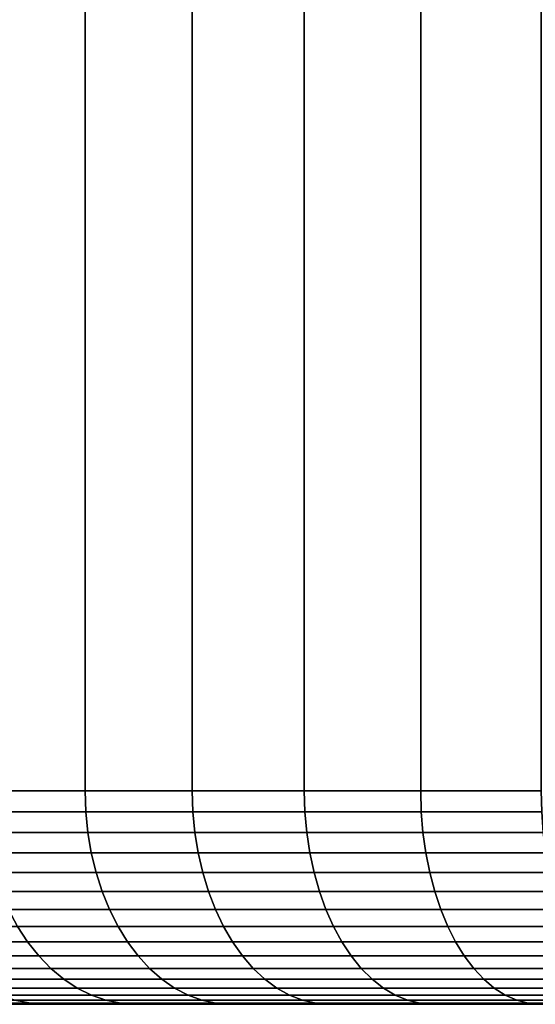
# Model space of a CAD drawing. Units: metres. Extents: x -109 to 109, y -464 to 83.
# Drawn here: x 67 to 70, y 51 to 55 of the extents above; entities that cross this region are included whole.
import ezdxf

# ---------------------------------------------------------------- set-up
doc = ezdxf.new("R2010")
doc.units = ezdxf.units.M
doc.layers.add('solid_24_502_196_XXX', color=7, linetype='CONTINUOUS')

msp = doc.modelspace()

# ---------------------------------------------------------------- linework, layer by layer
at = {"layer": 'solid_24_502_196_XXX'}
for points in [[(67.669342, 71.900002, 61.540405), (67.190086, 71.900002, 61.073318), (67.190033, 51.599998, 61.073284), (67.669456, 51.599998, 61.54052)], [(67.190086, 71.900002, 42.926682), (67.669342, 71.900002, 42.459595), (67.669456, 51.599998, 42.45948), (67.190033, 51.599998, 42.926716)], [(68.172409, 71.900002, 61.982533), (67.669342, 71.900002, 61.540405), (67.669456, 51.599998, 61.54052), (68.172295, 51.599998, 61.982452)], [(67.669342, 71.900002, 42.459595), (68.172409, 71.900002, 42.017467), (68.172295, 51.599998, 42.017548), (67.669456, 51.599998, 42.45948)], [(68.697128, 71.900002, 62.397827), (68.172409, 71.900002, 61.982533), (68.172295, 51.599998, 61.982452), (68.69722, 51.599998, 62.397915)], [(68.172409, 71.900002, 42.017467), (68.697128, 71.900002, 41.602173), (68.69722, 51.599998, 41.602085), (68.172295, 51.599998, 42.017548)], [(69.242928, 71.900002, 62.785862), (68.697128, 71.900002, 62.397827), (68.69722, 51.599998, 62.397915), (69.242844, 51.599998, 62.785809)], [(68.697128, 71.900002, 41.602173), (69.242928, 71.900002, 41.214138), (69.242844, 51.599998, 41.214191), (68.69722, 51.599998, 41.602085)], [(69.807686, 71.900002, 63.145065), (69.242928, 71.900002, 62.785862), (69.242844, 51.599998, 62.785809), (69.807701, 51.599998, 63.145096)], [(69.242928, 71.900002, 41.214138), (69.807686, 71.900002, 40.854935), (69.807701, 51.599998, 40.854904), (69.242844, 51.599998, 41.214191)], [(67.193474, 51.501984, 61.069912), (67.672714, 51.501984, 61.536976), (67.669456, 51.599998, 61.54052), (67.190033, 51.599998, 61.073284)], [(67.672714, 51.501984, 42.463024), (67.193474, 51.501984, 42.930088), (67.190033, 51.599998, 42.926716), (67.669456, 51.599998, 42.45948)], [(67.672714, 51.501984, 61.536976), (68.175377, 51.501984, 61.978748), (68.172295, 51.599998, 61.982452), (67.669456, 51.599998, 61.54052)], [(68.175377, 51.501984, 42.021252), (67.672714, 51.501984, 42.463024), (67.669456, 51.599998, 42.45948), (68.172295, 51.599998, 42.017548)], [(68.175377, 51.501984, 61.978748), (68.700104, 51.501984, 62.394058), (68.69722, 51.599998, 62.397915), (68.172295, 51.599998, 61.982452)], [(68.700104, 51.501984, 41.605942), (68.175377, 51.501984, 42.021252), (68.172295, 51.599998, 42.017548), (68.69722, 51.599998, 41.602085)], [(68.700104, 51.501984, 62.394058), (69.245522, 51.501984, 62.781807), (69.242844, 51.599998, 62.785809), (68.69722, 51.599998, 62.397915)], [(69.245522, 51.501984, 41.218193), (68.700104, 51.501984, 41.605942), (68.69722, 51.599998, 41.602085), (69.242844, 51.599998, 41.214191)], [(69.245522, 51.501984, 62.781807), (69.810173, 51.501984, 63.140961), (69.807701, 51.599998, 63.145096), (69.242844, 51.599998, 62.785809)], [(69.810173, 51.501984, 40.859039), (69.245522, 51.501984, 41.218193), (69.242844, 51.599998, 41.214191), (69.807701, 51.599998, 40.854904)], [(67.203796, 51.404812, 61.059849), (67.68251, 51.404812, 61.526394), (67.672714, 51.501984, 61.536976), (67.193474, 51.501984, 61.069912)], [(67.68251, 51.404812, 42.473606), (67.203796, 51.404812, 42.940151), (67.193474, 51.501984, 42.930088), (67.672714, 51.501984, 42.463024)], [(67.68251, 51.404812, 61.526394), (68.184608, 51.404812, 61.967678), (68.175377, 51.501984, 61.978748), (67.672714, 51.501984, 61.536976)], [(68.184608, 51.404812, 42.032322), (67.68251, 51.404812, 42.473606), (67.672714, 51.501984, 42.463024), (68.175377, 51.501984, 42.021252)], [(68.184608, 51.404812, 61.967678), (68.708755, 51.404812, 62.382526), (68.700104, 51.501984, 62.394058), (68.175377, 51.501984, 61.978748)], [(68.708755, 51.404812, 41.617474), (68.184608, 51.404812, 42.032322), (68.175377, 51.501984, 42.021252), (68.700104, 51.501984, 41.605942)], [(68.708755, 51.404812, 62.382526), (69.253571, 51.404812, 62.769844), (69.245522, 51.501984, 62.781807), (68.700104, 51.501984, 62.394058)], [(69.253571, 51.404812, 41.230156), (68.708755, 51.404812, 41.617474), (68.700104, 51.501984, 41.605942), (69.245522, 51.501984, 41.218193)], [(69.253571, 51.404812, 62.769844), (69.817596, 51.404812, 63.128601), (69.810173, 51.501984, 63.140961), (69.245522, 51.501984, 62.781807)], [(69.817596, 51.404812, 40.871399), (69.253571, 51.404812, 41.230156), (69.245522, 51.501984, 41.218193), (69.810173, 51.501984, 40.859039)], [(67.220901, 51.309528, 61.043182), (67.698738, 51.309528, 61.508865), (67.68251, 51.404812, 61.526394), (67.203796, 51.404812, 61.059849)], [(67.698738, 51.309528, 42.491135), (67.220901, 51.309528, 42.956818), (67.203796, 51.404812, 42.940151), (67.68251, 51.404812, 42.473606)], [(67.698738, 51.309528, 61.508865), (68.199905, 51.309528, 61.949337), (68.184608, 51.404812, 61.967678), (67.68251, 51.404812, 61.526394)], [(68.199905, 51.309528, 42.050663), (67.698738, 51.309528, 42.491135), (67.68251, 51.404812, 42.473606), (68.184608, 51.404812, 42.032322)], [(68.199905, 51.309528, 61.949337), (68.723091, 51.309528, 62.363422), (68.708755, 51.404812, 62.382526), (68.184608, 51.404812, 61.967678)], [(68.723091, 51.309528, 41.636578), (68.199905, 51.309528, 42.050663), (68.184608, 51.404812, 42.032322), (68.708755, 51.404812, 41.617474)], [(68.723091, 51.309528, 62.363422), (69.266899, 51.309528, 62.750027), (69.253571, 51.404812, 62.769844), (68.708755, 51.404812, 62.382526)], [(69.266899, 51.309528, 41.249973), (68.723091, 51.309528, 41.636578), (68.708755, 51.404812, 41.617474), (69.253571, 51.404812, 41.230156)], [(69.266899, 51.309528, 62.750027), (69.829887, 51.309528, 63.108124), (69.817596, 51.404812, 63.128601), (69.253571, 51.404812, 62.769844)], [(69.829887, 51.309528, 40.891876), (69.266899, 51.309528, 41.249973), (69.253571, 51.404812, 41.230156), (69.817596, 51.404812, 40.871399)], [(67.244614, 51.217045, 61.020069), (67.72123, 51.217045, 61.484562), (67.698738, 51.309528, 61.508865), (67.220901, 51.309528, 61.043182)], [(67.72123, 51.217045, 42.515438), (67.244614, 51.217045, 42.979931), (67.220901, 51.309528, 42.956818), (67.698738, 51.309528, 42.491135)], [(67.72123, 51.217045, 61.484562), (68.221123, 51.217045, 61.923908), (68.199905, 51.309528, 61.949337), (67.698738, 51.309528, 61.508865)], [(68.221123, 51.217045, 42.076092), (67.72123, 51.217045, 42.515438), (67.698738, 51.309528, 42.491135), (68.199905, 51.309528, 42.050663)], [(68.221123, 51.217045, 61.923908), (68.742973, 51.217045, 62.336937), (68.723091, 51.309528, 62.363422), (68.199905, 51.309528, 61.949337)], [(68.742973, 51.217045, 41.663063), (68.221123, 51.217045, 42.076092), (68.199905, 51.309528, 42.050663), (68.723091, 51.309528, 41.636578)], [(68.742973, 51.217045, 62.336937), (69.285385, 51.217045, 62.722553), (69.266899, 51.309528, 62.750027), (68.723091, 51.309528, 62.363422)], [(69.285385, 51.217045, 41.277447), (68.742973, 51.217045, 41.663063), (68.723091, 51.309528, 41.636578), (69.266899, 51.309528, 41.249973)], [(69.285385, 51.217045, 62.722553), (69.846939, 51.217045, 63.079735), (69.829887, 51.309528, 63.108124), (69.266899, 51.309528, 62.750027)], [(69.846939, 51.217045, 40.920265), (69.285385, 51.217045, 41.277447), (69.266899, 51.309528, 41.249973), (69.829887, 51.309528, 40.891876)], [(67.274719, 51.128258, 60.990734), (67.749779, 51.128258, 61.453716), (67.72123, 51.217045, 61.484562), (67.244614, 51.217045, 61.020069)], [(67.749779, 51.128258, 42.546284), (67.274719, 51.128258, 43.009266), (67.244614, 51.217045, 42.979931), (67.72123, 51.217045, 42.515438)], [(67.749779, 51.128258, 61.453716), (68.248047, 51.128258, 61.891632), (68.221123, 51.217045, 61.923908), (67.72123, 51.217045, 61.484562)], [(68.248047, 51.128258, 42.108368), (67.749779, 51.128258, 42.546284), (67.72123, 51.217045, 42.515438), (68.221123, 51.217045, 42.076092)], [(68.248047, 51.128258, 61.891632), (68.768196, 51.128258, 62.303318), (68.742973, 51.217045, 62.336937), (68.221123, 51.217045, 61.923908)], [(68.768196, 51.128258, 41.696682), (68.248047, 51.128258, 42.108368), (68.221123, 51.217045, 42.076092), (68.742973, 51.217045, 41.663063)], [(68.768196, 51.128258, 62.303318), (69.308853, 51.128258, 62.687679), (69.285385, 51.217045, 62.722553), (68.742973, 51.217045, 62.336937)], [(69.308853, 51.128258, 41.312321), (68.768196, 51.128258, 41.696682), (68.742973, 51.217045, 41.663063), (69.285385, 51.217045, 41.277447)], [(69.308853, 51.128258, 62.687679), (69.868576, 51.128258, 63.043701), (69.846939, 51.217045, 63.079735), (69.285385, 51.217045, 62.722553)], [(69.868576, 51.128258, 40.956299), (69.308853, 51.128258, 41.312321), (69.285385, 51.217045, 41.277447), (69.846939, 51.217045, 40.920265)], [(67.310913, 51.044022, 60.95546), (67.784111, 51.044022, 61.416626), (67.749779, 51.128258, 61.453716), (67.274719, 51.128258, 60.990734)], [(67.784111, 51.044022, 42.583374), (67.310913, 51.044022, 43.04454), (67.274719, 51.128258, 43.009266), (67.749779, 51.128258, 42.546284)], [(67.784111, 51.044022, 61.416626), (68.280426, 51.044022, 61.852825), (68.248047, 51.128258, 61.891632), (67.749779, 51.128258, 61.453716)], [(68.280426, 51.044022, 42.147175), (67.784111, 51.044022, 42.583374), (67.749779, 51.128258, 42.546284), (68.248047, 51.128258, 42.108368)], [(68.280426, 51.044022, 61.852825), (68.798531, 51.044022, 62.262894), (68.768196, 51.128258, 62.303318), (68.248047, 51.128258, 61.891632)], [(68.798531, 51.044022, 41.737106), (68.280426, 51.044022, 42.147175), (68.248047, 51.128258, 42.108368), (68.768196, 51.128258, 41.696682)], [(68.798531, 51.044022, 62.262894), (69.337067, 51.044022, 62.645748), (69.308853, 51.128258, 62.687679), (68.768196, 51.128258, 62.303318)], [(69.337067, 51.044022, 41.354252), (68.798531, 51.044022, 41.737106), (68.768196, 51.128258, 41.696682), (69.308853, 51.128258, 41.312321)], [(69.337067, 51.044022, 62.645748), (69.894592, 51.044022, 63.000374), (69.868576, 51.128258, 63.043701), (69.308853, 51.128258, 62.687679)], [(69.894592, 51.044022, 40.999626), (69.337067, 51.044022, 41.354252), (69.308853, 51.128258, 41.312321), (69.868576, 51.128258, 40.956299)], [(67.352852, 50.965153, 60.914589), (67.823891, 50.965153, 61.37365), (67.784111, 51.044022, 61.416626), (67.310913, 51.044022, 60.95546)], [(67.823891, 50.965153, 42.62635), (67.352852, 50.965153, 43.085411), (67.310913, 51.044022, 43.04454), (67.784111, 51.044022, 42.583374)], [(67.823891, 50.965153, 61.37365), (68.31794, 50.965153, 61.807858), (68.280426, 51.044022, 61.852825), (67.784111, 51.044022, 61.416626)], [(68.31794, 50.965153, 42.192142), (67.823891, 50.965153, 42.62635), (67.784111, 51.044022, 42.583374), (68.280426, 51.044022, 42.147175)], [(68.31794, 50.965153, 61.807858), (68.833679, 50.965153, 62.216057), (68.798531, 51.044022, 62.262894), (68.280426, 51.044022, 61.852825)], [(68.833679, 50.965153, 41.783943), (68.31794, 50.965153, 42.192142), (68.280426, 51.044022, 42.147175), (68.798531, 51.044022, 41.737106)], [(68.833679, 50.965153, 62.216057), (69.369759, 50.965153, 62.597164), (69.337067, 51.044022, 62.645748), (68.798531, 51.044022, 62.262894)], [(69.369759, 50.965153, 41.402836), (68.833679, 50.965153, 41.783943), (68.798531, 51.044022, 41.737106), (69.337067, 51.044022, 41.354252)], [(69.369759, 50.965153, 62.597164), (69.924736, 50.965153, 62.950169), (69.894592, 51.044022, 63.000374), (69.337067, 51.044022, 62.645748)], [(69.924736, 50.965153, 41.049831), (69.369759, 50.965153, 41.402836), (69.337067, 51.044022, 41.354252), (69.894592, 51.044022, 40.999626)], [(66.95565, 50.892406, 60.388302), (67.400124, 50.892406, 60.868511), (67.352852, 50.965153, 60.914589), (66.906067, 50.965153, 60.431885)], [(67.400124, 50.892406, 43.131489), (66.95565, 50.892406, 43.611698), (66.906067, 50.965153, 43.568115), (67.352852, 50.965153, 43.085411)], [(67.400124, 50.892406, 60.868511), (67.868729, 50.892406, 61.325203), (67.823891, 50.965153, 61.37365), (67.352852, 50.965153, 60.914589)], [(67.868729, 50.892406, 42.674797), (67.400124, 50.892406, 43.131489), (67.352852, 50.965153, 43.085411), (67.823891, 50.965153, 42.62635)], [(67.868729, 50.892406, 61.325203), (68.360222, 50.892406, 61.757164), (68.31794, 50.965153, 61.807858), (67.823891, 50.965153, 61.37365)], [(68.360222, 50.892406, 42.242836), (67.868729, 50.892406, 42.674797), (67.823891, 50.965153, 42.62635), (68.31794, 50.965153, 42.192142)], [(68.360222, 50.892406, 61.757164), (68.873306, 50.892406, 62.163254), (68.833679, 50.965153, 62.216057), (68.31794, 50.965153, 61.807858)], [(68.873306, 50.892406, 41.836746), (68.360222, 50.892406, 42.242836), (68.31794, 50.965153, 42.192142), (68.833679, 50.965153, 41.783943)], [(68.873306, 50.892406, 62.163254), (69.406609, 50.892406, 62.542393), (69.369759, 50.965153, 62.597164), (68.833679, 50.965153, 62.216057)], [(69.406609, 50.892406, 41.457607), (68.873306, 50.892406, 41.836746), (68.833679, 50.965153, 41.783943), (69.369759, 50.965153, 41.402836)], [(69.406609, 50.892406, 62.542393), (69.958725, 50.892406, 62.89357), (69.924736, 50.965153, 62.950169), (69.369759, 50.965153, 62.597164)], [(69.958725, 50.892406, 41.10643), (69.406609, 50.892406, 41.457607), (69.369759, 50.965153, 41.402836), (69.924736, 50.965153, 41.049831)], [(67.010361, 50.826492, 60.340221), (67.452286, 50.826492, 60.817677), (67.400124, 50.892406, 60.868511), (66.95565, 50.892406, 60.388302)], [(67.452286, 50.826492, 43.182323), (67.010361, 50.826492, 43.659779), (66.95565, 50.892406, 43.611698), (67.400124, 50.892406, 43.131489)], [(67.452286, 50.826492, 60.817677), (67.918205, 50.826492, 61.271751), (67.868729, 50.892406, 61.325203), (67.400124, 50.892406, 60.868511)], [(67.918205, 50.826492, 42.728249), (67.452286, 50.826492, 43.182323), (67.400124, 50.892406, 43.131489), (67.868729, 50.892406, 42.674797)], [(67.918205, 50.826492, 61.271751), (68.406883, 50.826492, 61.701237), (68.360222, 50.892406, 61.757164), (67.868729, 50.892406, 61.325203)], [(68.406883, 50.826492, 42.298763), (67.918205, 50.826492, 42.728249), (67.868729, 50.892406, 42.674797), (68.360222, 50.892406, 42.242836)], [(68.406883, 50.826492, 61.701237), (68.917023, 50.826492, 62.105), (68.873306, 50.892406, 62.163254), (68.360222, 50.892406, 61.757164)], [(68.917023, 50.826492, 41.895), (68.406883, 50.826492, 42.298763), (68.360222, 50.892406, 42.242836), (68.873306, 50.892406, 41.836746)], [(68.917023, 50.826492, 62.105), (69.447266, 50.826492, 62.48196), (69.406609, 50.892406, 62.542393), (68.873306, 50.892406, 62.163254)], [(69.447266, 50.826492, 41.51804), (68.917023, 50.826492, 41.895), (68.873306, 50.892406, 41.836746), (69.406609, 50.892406, 41.457607)], [(69.447266, 50.826492, 62.48196), (69.996216, 50.826492, 62.831131), (69.958725, 50.892406, 62.89357), (69.406609, 50.892406, 62.542393)], [(69.996216, 50.826492, 41.168869), (69.447266, 50.826492, 41.51804), (69.406609, 50.892406, 41.457607), (69.958725, 50.892406, 41.10643)], [(67.069664, 50.76804, 60.288101), (67.508827, 50.76804, 60.762573), (67.452286, 50.826492, 60.817677), (67.010361, 50.826492, 60.340221)], [(67.508827, 50.76804, 43.237427), (67.069664, 50.76804, 43.711899), (67.010361, 50.826492, 43.659779), (67.452286, 50.826492, 43.182323)], [(67.508827, 50.76804, 60.762573), (67.971832, 50.76804, 61.21381), (67.918205, 50.826492, 61.271751), (67.452286, 50.826492, 60.817677)], [(67.971832, 50.76804, 42.78619), (67.508827, 50.76804, 43.237427), (67.452286, 50.826492, 43.182323), (67.918205, 50.826492, 42.728249)], [(67.971832, 50.76804, 61.21381), (68.457458, 50.76804, 61.640614), (68.406883, 50.826492, 61.701237), (67.918205, 50.826492, 61.271751)], [(68.457458, 50.76804, 42.359386), (67.971832, 50.76804, 42.78619), (67.918205, 50.826492, 42.728249), (68.406883, 50.826492, 42.298763)], [(68.457458, 50.76804, 61.640614), (68.964409, 50.76804, 62.041851), (68.917023, 50.826492, 62.105), (68.406883, 50.826492, 61.701237)], [(68.964409, 50.76804, 41.958149), (68.457458, 50.76804, 42.359386), (68.406883, 50.826492, 42.298763), (68.917023, 50.826492, 41.895)], [(68.964409, 50.76804, 62.041851), (69.491341, 50.76804, 62.416458), (69.447266, 50.826492, 62.48196), (68.917023, 50.826492, 62.105)], [(69.491341, 50.76804, 41.583542), (68.964409, 50.76804, 41.958149), (68.917023, 50.826492, 41.895), (69.447266, 50.826492, 41.51804)], [(69.491341, 50.76804, 62.416458), (70.036858, 50.76804, 62.763443), (69.996216, 50.826492, 62.831131), (69.447266, 50.826492, 62.48196)], [(70.036858, 50.76804, 41.236557), (69.491341, 50.76804, 41.583542), (69.447266, 50.826492, 41.51804), (69.996216, 50.826492, 41.168869)], [(67.132988, 50.717617, 60.232449), (67.569199, 50.717617, 60.703735), (67.508827, 50.76804, 60.762573), (67.069664, 50.76804, 60.288101)], [(67.569199, 50.717617, 43.296265), (67.132988, 50.717617, 43.767551), (67.069664, 50.76804, 43.711899), (67.508827, 50.76804, 43.237427)], [(67.569199, 50.717617, 60.703735), (68.029099, 50.717617, 61.151939), (67.971832, 50.76804, 61.21381), (67.508827, 50.76804, 60.762573)], [(68.029099, 50.717617, 42.848061), (67.569199, 50.717617, 43.296265), (67.508827, 50.76804, 43.237427), (67.971832, 50.76804, 42.78619)], [(68.029099, 50.717617, 61.151939), (68.511459, 50.717617, 61.575878), (68.457458, 50.76804, 61.640614), (67.971832, 50.76804, 61.21381)], [(68.511459, 50.717617, 42.424122), (68.029099, 50.717617, 42.848061), (67.971832, 50.76804, 42.78619), (68.457458, 50.76804, 42.359386)], [(68.511459, 50.717617, 61.575878), (69.015007, 50.717617, 61.974419), (68.964409, 50.76804, 62.041851), (68.457458, 50.76804, 61.640614)], [(69.015007, 50.717617, 42.025581), (68.511459, 50.717617, 42.424122), (68.457458, 50.76804, 42.359386), (68.964409, 50.76804, 41.958149)], [(69.015007, 50.717617, 61.974419), (69.538406, 50.717617, 62.346512), (69.491341, 50.76804, 62.416458), (68.964409, 50.76804, 62.041851)], [(69.538406, 50.717617, 41.653488), (69.015007, 50.717617, 42.025581), (68.964409, 50.76804, 41.958149), (69.491341, 50.76804, 41.583542)], [(69.538406, 50.717617, 62.346512), (70.080261, 50.717617, 62.69117), (70.036858, 50.76804, 62.763443), (69.491341, 50.76804, 62.416458)], [(70.080261, 50.717617, 41.30883), (69.538406, 50.717617, 41.653488), (69.491341, 50.76804, 41.583542), (70.036858, 50.76804, 41.236557)], [(67.199722, 50.675709, 60.173798), (67.632828, 50.675709, 60.641724), (67.569199, 50.717617, 60.703735), (67.132988, 50.717617, 60.232449)], [(67.632828, 50.675709, 43.358276), (67.199722, 50.675709, 43.826202), (67.132988, 50.717617, 43.767551), (67.569199, 50.717617, 43.296265)], [(67.632828, 50.675709, 60.641724), (68.089455, 50.675709, 61.086739), (68.029099, 50.717617, 61.151939), (67.569199, 50.717617, 60.703735)], [(68.089455, 50.675709, 42.913261), (67.632828, 50.675709, 43.358276), (67.569199, 50.717617, 43.296265), (68.029099, 50.717617, 42.848061)], [(68.089455, 50.675709, 61.086739), (68.568375, 50.675709, 61.507652), (68.511459, 50.717617, 61.575878), (68.029099, 50.717617, 61.151939)], [(68.568375, 50.675709, 42.492348), (68.089455, 50.675709, 42.913261), (68.029099, 50.717617, 42.848061), (68.511459, 50.717617, 42.424122)], [(68.568375, 50.675709, 61.507652), (69.068336, 50.675709, 61.903358), (69.015007, 50.717617, 61.974419), (68.511459, 50.717617, 61.575878)], [(69.068336, 50.675709, 42.096642), (68.568375, 50.675709, 42.492348), (68.511459, 50.717617, 42.424122), (69.015007, 50.717617, 42.025581)], [(69.068336, 50.675709, 61.903358), (69.588005, 50.675709, 62.2728), (69.538406, 50.717617, 62.346512), (69.015007, 50.717617, 61.974419)], [(69.588005, 50.675709, 41.7272), (69.068336, 50.675709, 42.096642), (69.015007, 50.717617, 42.025581), (69.538406, 50.717617, 41.653488)], [(69.588005, 50.675709, 62.2728), (70.125999, 50.675709, 62.615002), (70.080261, 50.717617, 62.69117), (69.538406, 50.717617, 62.346512)], [(70.125999, 50.675709, 41.384998), (69.588005, 50.675709, 41.7272), (69.538406, 50.717617, 41.653488), (70.080261, 50.717617, 41.30883)], [(67.269218, 50.642719, 60.112713), (67.699097, 50.642719, 60.577145), (67.632828, 50.675709, 60.641724), (67.199722, 50.675709, 60.173798)], [(67.699097, 50.642719, 43.422855), (67.269218, 50.642719, 43.887287), (67.199722, 50.675709, 43.826202), (67.632828, 50.675709, 43.358276)], [(67.34082, 50.618965, 60.049789), (67.767357, 50.618965, 60.51062), (67.699097, 50.642719, 60.577145), (67.269218, 50.642719, 60.112713)], [(67.767357, 50.618965, 43.48938), (67.34082, 50.618965, 43.950211), (67.269218, 50.642719, 43.887287), (67.699097, 50.642719, 43.422855)], [(67.699097, 50.642719, 60.577145), (68.152306, 50.642719, 61.018833), (68.089455, 50.675709, 61.086739), (67.632828, 50.675709, 60.641724)], [(68.152306, 50.642719, 42.981167), (67.699097, 50.642719, 43.422855), (67.632828, 50.675709, 43.358276), (68.089455, 50.675709, 42.913261)], [(67.767357, 50.618965, 60.51062), (68.217049, 50.618965, 60.948879), (68.152306, 50.642719, 61.018833), (67.699097, 50.642719, 60.577145)], [(68.217049, 50.618965, 43.051121), (67.767357, 50.618965, 43.48938), (67.699097, 50.642719, 43.422855), (68.152306, 50.642719, 42.981167)], [(68.152306, 50.642719, 61.018833), (68.627647, 50.642719, 61.436604), (68.568375, 50.675709, 61.507652), (68.089455, 50.675709, 61.086739)], [(68.627647, 50.642719, 42.563396), (68.152306, 50.642719, 42.981167), (68.089455, 50.675709, 42.913261), (68.568375, 50.675709, 42.492348)], [(68.217049, 50.618965, 60.948879), (68.688713, 50.618965, 61.363411), (68.627647, 50.642719, 61.436604), (68.152306, 50.642719, 61.018833)], [(68.688713, 50.618965, 42.636589), (68.217049, 50.618965, 43.051121), (68.152306, 50.642719, 42.981167), (68.627647, 50.642719, 42.563396)], [(68.627647, 50.642719, 61.436604), (69.123871, 50.642719, 61.82935), (69.068336, 50.675709, 61.903358), (68.568375, 50.675709, 61.507652)], [(69.123871, 50.642719, 42.17065), (68.627647, 50.642719, 42.563396), (68.568375, 50.675709, 42.492348), (69.068336, 50.675709, 42.096642)], [(68.688713, 50.618965, 61.363411), (69.181084, 50.618965, 61.753109), (69.123871, 50.642719, 61.82935), (68.627647, 50.642719, 61.436604)], [(69.181084, 50.618965, 42.246891), (68.688713, 50.618965, 42.636589), (68.627647, 50.642719, 42.563396), (69.123871, 50.642719, 42.17065)], [(69.123871, 50.642719, 61.82935), (69.639656, 50.642719, 62.19603), (69.588005, 50.675709, 62.2728), (69.068336, 50.675709, 61.903358)], [(69.639656, 50.642719, 41.80397), (69.123871, 50.642719, 42.17065), (69.068336, 50.675709, 42.096642), (69.588005, 50.675709, 41.7272)], [(69.181084, 50.618965, 61.753109), (69.692863, 50.618965, 62.116947), (69.639656, 50.642719, 62.19603), (69.123871, 50.642719, 61.82935)], [(69.692863, 50.618965, 41.883053), (69.181084, 50.618965, 42.246891), (69.123871, 50.642719, 42.17065), (69.639656, 50.642719, 41.80397)], [(69.639656, 50.642719, 62.19603), (70.17363, 50.642719, 62.535675), (70.125999, 50.675709, 62.615002), (69.588005, 50.675709, 62.2728)], [(70.17363, 50.642719, 41.464325), (69.639656, 50.642719, 41.80397), (69.588005, 50.675709, 41.7272), (70.125999, 50.675709, 41.384998)], [(69.692863, 50.618965, 62.116947), (70.222702, 50.618965, 62.453957), (70.17363, 50.642719, 62.535675), (69.639656, 50.642719, 62.19603)], [(70.222702, 50.618965, 41.546043), (69.692863, 50.618965, 41.883053), (69.639656, 50.642719, 41.80397), (70.17363, 50.642719, 41.464325)], [(88.495979, 50.599998, 52.31263), (64.5, 50.599998, 52), (64.504021, 50.599998, 51.68737), (88.5, 50.599998, 52)], [(88.48378, 50.599998, 52.624893), (64.504021, 50.599998, 52.312634), (64.5, 50.599998, 52), (88.495979, 50.599998, 52.31263)], [(64.51622, 50.599998, 51.375107), (88.495979, 50.599998, 51.687366), (88.5, 50.599998, 52), (64.504021, 50.599998, 51.68737)], [(88.463409, 50.599998, 52.936794), (64.51622, 50.599998, 52.624901), (64.504021, 50.599998, 52.312634), (88.48378, 50.599998, 52.624893)], [(64.536591, 50.599998, 51.063206), (88.48378, 50.599998, 51.375099), (88.495979, 50.599998, 51.687366), (64.51622, 50.599998, 51.375107)], [(88.434853, 50.599998, 53.248421), (64.536591, 50.599998, 52.936802), (64.51622, 50.599998, 52.624901), (88.463409, 50.599998, 52.936794)], [(64.565147, 50.599998, 50.751579), (88.463409, 50.599998, 51.063198), (88.48378, 50.599998, 51.375099), (64.536591, 50.599998, 51.063206)], [(88.398102, 50.599998, 53.560123), (64.565147, 50.599998, 53.248432), (64.536591, 50.599998, 52.936802), (88.434853, 50.599998, 53.248421)], [(64.601898, 50.599998, 50.439877), (88.434853, 50.599998, 50.751568), (88.463409, 50.599998, 51.063198), (64.565147, 50.599998, 50.751579)], [(88.353188, 50.599998, 53.871208), (64.601898, 50.599998, 53.560135), (64.565147, 50.599998, 53.248432), (88.398102, 50.599998, 53.560123)], [(64.646812, 50.599998, 50.128792), (88.398102, 50.599998, 50.439865), (88.434853, 50.599998, 50.751568), (64.601898, 50.599998, 50.439877)], [(88.300171, 50.599998, 54.180832), (64.646812, 50.599998, 53.87122), (64.601898, 50.599998, 53.560135), (88.353188, 50.599998, 53.871208)], [(64.699829, 50.599998, 49.819168), (88.353188, 50.599998, 50.12878), (88.398102, 50.599998, 50.439865), (64.646812, 50.599998, 50.128792)], [(88.238998, 50.599998, 54.489014), (64.699829, 50.599998, 54.180843), (64.646812, 50.599998, 53.87122), (88.300171, 50.599998, 54.180832)], [(64.761002, 50.599998, 49.510986), (88.300171, 50.599998, 49.819157), (88.353188, 50.599998, 50.12878), (64.699829, 50.599998, 49.819168)], [(88.16967, 50.599998, 54.796021), (64.761002, 50.599998, 54.489029), (64.699829, 50.599998, 54.180843), (88.238998, 50.599998, 54.489014)], [(64.83033, 50.599998, 49.203979), (88.238998, 50.599998, 49.510971), (88.300171, 50.599998, 49.819157), (64.761002, 50.599998, 49.510986)], [(88.092377, 50.599998, 55.101051), (64.83033, 50.599998, 54.796036), (64.761002, 50.599998, 54.489029), (88.16967, 50.599998, 54.796021)], [(64.907623, 50.599998, 48.898949), (88.16967, 50.599998, 49.203964), (88.238998, 50.599998, 49.510971), (64.83033, 50.599998, 49.203979)], [(88.00724, 50.599998, 55.403446), (64.907631, 50.599998, 55.101067), (64.83033, 50.599998, 54.796036), (88.092377, 50.599998, 55.101051)], [(64.99276, 50.599998, 48.596554), (88.092369, 50.599998, 48.898933), (88.16967, 50.599998, 49.203964), (64.907623, 50.599998, 48.898949)], [(87.914124, 50.599998, 55.703712), (64.992767, 50.599998, 55.403458), (64.907631, 50.599998, 55.101067), (88.00724, 50.599998, 55.403446)], [(65.085876, 50.599998, 48.296288), (88.007233, 50.599998, 48.596542), (88.092369, 50.599998, 48.898933), (64.99276, 50.599998, 48.596554)], [(87.813148, 50.599998, 56.00153), (65.085884, 50.599998, 55.703724), (64.992767, 50.599998, 55.403458), (87.914124, 50.599998, 55.703712)], [(65.186852, 50.599998, 47.99847), (87.914116, 50.599998, 48.296276), (88.007233, 50.599998, 48.596542), (65.085876, 50.599998, 48.296288)], [(87.704544, 50.599998, 56.296307), (65.186852, 50.599998, 56.001541), (65.085884, 50.599998, 55.703724), (87.813148, 50.599998, 56.00153)], [(65.295456, 50.599998, 47.703693), (87.813148, 50.599998, 47.998459), (87.914116, 50.599998, 48.296276), (65.186852, 50.599998, 47.99847)], [(87.588303, 50.599998, 56.587967), (65.295464, 50.599998, 56.296314), (65.186852, 50.599998, 56.001541), (87.704544, 50.599998, 56.296307)], [(65.411697, 50.599998, 47.412033), (87.704536, 50.599998, 47.703686), (87.813148, 50.599998, 47.998459), (65.295456, 50.599998, 47.703693)], [(87.46434, 50.599998, 56.87677), (65.411705, 50.599998, 56.587978), (65.295464, 50.599998, 56.296314), (87.588303, 50.599998, 56.587967)], [(65.53566, 50.599998, 47.12323), (87.588295, 50.599998, 47.412022), (87.704536, 50.599998, 47.703686), (65.411697, 50.599998, 47.412033)], [(87.332901, 50.599998, 57.162193), (65.53566, 50.599998, 56.876781), (65.411705, 50.599998, 56.587978), (87.46434, 50.599998, 56.87677)], [(65.667099, 50.599998, 46.837807), (87.46434, 50.599998, 47.123219), (87.588295, 50.599998, 47.412022), (65.53566, 50.599998, 47.12323)], [(87.19416, 50.599998, 57.443787), (65.667107, 50.599998, 57.162205), (65.53566, 50.599998, 56.876781), (87.332901, 50.599998, 57.162193)], [(65.80584, 50.599998, 46.556213), (87.332893, 50.599998, 46.837795), (87.46434, 50.599998, 47.123219), (65.667099, 50.599998, 46.837807)], [(87.04792, 50.599998, 57.721958), (65.805847, 50.599998, 57.443798), (65.667107, 50.599998, 57.162205), (87.19416, 50.599998, 57.443787)], [(65.95208, 50.599998, 46.278042), (87.194153, 50.599998, 46.556202), (87.332893, 50.599998, 46.837795), (65.80584, 50.599998, 46.556213)], [(86.894363, 50.599998, 57.996391), (65.95208, 50.599998, 57.721966), (65.805847, 50.599998, 57.443798), (87.04792, 50.599998, 57.721958)], [(66.105637, 50.599998, 46.003609), (87.04792, 50.599998, 46.278034), (87.194153, 50.599998, 46.556202), (65.95208, 50.599998, 46.278042)], [(86.73381, 50.599998, 58.266506), (66.105637, 50.599998, 57.996403), (65.95208, 50.599998, 57.721966), (86.894363, 50.599998, 57.996391)], [(66.26619, 50.599998, 45.733494), (86.894363, 50.599998, 46.003597), (87.04792, 50.599998, 46.278034), (66.105637, 50.599998, 46.003609)], [(86.566307, 50.599998, 58.532169), (66.266197, 50.599998, 58.266518), (66.105637, 50.599998, 57.996403), (86.73381, 50.599998, 58.266506)], [(66.433693, 50.599998, 45.467831), (86.733803, 50.599998, 45.733482), (86.894363, 50.599998, 46.003597), (66.26619, 50.599998, 45.733494)], [(86.391678, 50.599998, 58.793682), (66.433701, 50.599998, 58.532181), (66.266197, 50.599998, 58.266518), (86.566307, 50.599998, 58.532169)], [(66.608322, 50.599998, 45.206318), (86.566299, 50.599998, 45.467819), (86.733803, 50.599998, 45.733482), (66.433693, 50.599998, 45.467831)], [(86.210297, 50.599998, 59.050522), (66.60833, 50.599998, 58.793694), (66.433701, 50.599998, 58.532181), (86.391678, 50.599998, 58.793682)], [(66.789703, 50.599998, 44.949478), (86.39167, 50.599998, 45.206306), (86.566299, 50.599998, 45.467819), (66.608322, 50.599998, 45.206318)], [(86.022499, 50.599998, 59.302193), (66.789711, 50.599998, 59.050533), (66.60833, 50.599998, 58.793694), (86.210297, 50.599998, 59.050522)], [(66.977501, 50.599998, 44.697807), (86.210289, 50.599998, 44.949467), (86.39167, 50.599998, 45.206306), (66.789703, 50.599998, 44.949478)], [(85.828011, 50.599998, 59.54903), (66.977509, 50.599998, 59.302204), (66.789711, 50.599998, 59.050533), (86.022499, 50.599998, 59.302193)], [(67.014778, 50.604683, 59.507294), (67.413818, 50.604683, 59.98563), (67.34082, 50.618965, 60.049789), (66.938568, 50.618965, 59.567612)], [(67.413818, 50.604683, 44.01437), (67.014778, 50.604683, 44.492706), (66.938568, 50.618965, 44.432388), (67.34082, 50.618965, 43.950211)], [(67.171989, 50.599998, 44.45097), (86.022491, 50.599998, 44.697796), (86.210289, 50.599998, 44.949467), (66.977501, 50.599998, 44.697807)], [(85.627014, 50.599998, 59.790844), (67.171997, 50.599998, 59.549038), (66.977509, 50.599998, 59.302204), (85.828011, 50.599998, 59.54903)], [(67.413818, 50.604683, 44.01437), (67.171989, 50.599998, 44.45097), (67.014778, 50.604683, 44.492706)], [(67.014778, 50.604683, 59.507294), (67.171997, 50.599998, 59.549038), (67.372993, 50.599998, 59.790852)], [(67.014778, 50.604683, 59.507294), (67.372993, 50.599998, 59.790852), (67.413818, 50.604683, 59.98563)], [(67.413818, 50.604683, 44.01437), (67.372986, 50.599998, 44.209156), (67.171989, 50.599998, 44.45097)], [(67.372986, 50.599998, 44.209156), (85.828003, 50.599998, 44.450962), (86.022491, 50.599998, 44.697796), (67.171989, 50.599998, 44.45097)], [(85.627014, 50.599998, 59.790844), (67.372993, 50.599998, 59.790852), (67.171997, 50.599998, 59.549038)], [(67.413818, 50.604683, 59.98563), (67.83696, 50.604683, 60.442787), (67.767357, 50.618965, 60.51062), (67.34082, 50.618965, 60.049789)], [(67.83696, 50.604683, 43.557213), (67.413818, 50.604683, 44.01437), (67.34082, 50.618965, 43.950211), (67.767357, 50.618965, 43.48938)], [(67.413818, 50.604683, 44.01437), (67.580086, 50.599998, 43.972851), (67.372986, 50.599998, 44.209156)], [(67.372986, 50.599998, 44.209156), (85.627007, 50.599998, 44.209148), (85.828003, 50.599998, 44.450962)], [(67.372986, 50.599998, 44.209156), (67.580086, 50.599998, 43.972851), (85.627007, 50.599998, 44.209148)], [(67.413818, 50.604683, 59.98563), (67.372993, 50.599998, 59.790852), (67.580093, 50.599998, 60.027157)], [(85.419914, 50.599998, 60.027149), (67.580093, 50.599998, 60.027157), (67.372993, 50.599998, 59.790852)], [(85.627014, 50.599998, 59.790844), (85.419914, 50.599998, 60.027149), (67.372993, 50.599998, 59.790852)], [(67.83696, 50.604683, 43.557213), (67.580086, 50.599998, 43.972851), (67.413818, 50.604683, 44.01437)], [(67.413818, 50.604683, 59.98563), (67.580093, 50.599998, 60.027157), (67.793182, 50.599998, 60.257793)], [(67.413818, 50.604683, 59.98563), (67.793182, 50.599998, 60.257793), (67.83696, 50.604683, 60.442787)], [(67.83696, 50.604683, 43.557213), (67.793175, 50.599998, 43.742218), (67.580086, 50.599998, 43.972851)], [(67.580086, 50.599998, 43.972851), (85.419907, 50.599998, 43.972843), (85.627007, 50.599998, 44.209148)], [(67.580086, 50.599998, 43.972851), (67.793175, 50.599998, 43.742218), (85.419907, 50.599998, 43.972843)], [(85.206825, 50.599998, 60.257782), (67.793182, 50.599998, 60.257793), (67.580093, 50.599998, 60.027157)], [(85.419914, 50.599998, 60.027149), (85.206825, 50.599998, 60.257782), (67.580093, 50.599998, 60.027157)], [(67.83696, 50.604683, 60.442787), (68.283066, 50.604683, 60.877552), (68.217049, 50.618965, 60.948879), (67.767357, 50.618965, 60.51062)], [(68.283066, 50.604683, 43.122448), (67.83696, 50.604683, 43.557213), (67.767357, 50.618965, 43.48938), (68.217049, 50.618965, 43.051121)], [(67.83696, 50.604683, 43.557213), (68.012505, 50.599998, 43.51696), (67.793175, 50.599998, 43.742218)], [(67.793175, 50.599998, 43.742218), (85.206818, 50.599998, 43.742207), (85.419907, 50.599998, 43.972843)], [(67.793175, 50.599998, 43.742218), (68.012505, 50.599998, 43.51696), (85.206818, 50.599998, 43.742207)], [(67.83696, 50.604683, 60.442787), (67.793182, 50.599998, 60.257793), (68.012512, 50.599998, 60.483047)], [(84.987495, 50.599998, 60.48304), (68.012512, 50.599998, 60.483047), (67.793182, 50.599998, 60.257793)], [(85.206825, 50.599998, 60.257782), (84.987495, 50.599998, 60.48304), (67.793182, 50.599998, 60.257793)], [(68.283066, 50.604683, 43.122448), (68.012505, 50.599998, 43.51696), (67.83696, 50.604683, 43.557213)], [(67.83696, 50.604683, 60.442787), (68.012512, 50.599998, 60.483047), (68.237656, 50.599998, 60.702496)], [(67.83696, 50.604683, 60.442787), (68.237656, 50.599998, 60.702496), (68.283066, 50.604683, 60.877552)], [(68.283066, 50.604683, 43.122448), (68.237648, 50.599998, 43.297512), (68.012505, 50.599998, 43.51696)], [(68.012505, 50.599998, 43.51696), (84.987488, 50.599998, 43.516953), (85.206818, 50.599998, 43.742207)], [(68.012505, 50.599998, 43.51696), (68.237648, 50.599998, 43.297512), (84.987488, 50.599998, 43.516953)], [(84.762352, 50.599998, 60.702488), (68.237656, 50.599998, 60.702496), (68.012512, 50.599998, 60.483047)], [(84.987495, 50.599998, 60.48304), (84.762352, 50.599998, 60.702488), (68.012512, 50.599998, 60.483047)], [(68.283066, 50.604683, 60.877552), (68.750969, 50.604683, 61.28878), (68.688713, 50.618965, 61.363411), (68.217049, 50.618965, 60.948879)], [(68.750969, 50.604683, 42.71122), (68.283066, 50.604683, 43.122448), (68.217049, 50.618965, 43.051121), (68.688713, 50.618965, 42.636589)], [(68.283066, 50.604683, 43.122448), (68.468178, 50.599998, 43.084297), (68.237648, 50.599998, 43.297512)], [(68.237648, 50.599998, 43.297512), (84.762344, 50.599998, 43.297504), (84.987488, 50.599998, 43.516953)], [(68.237648, 50.599998, 43.297512), (68.468178, 50.599998, 43.084297), (84.762344, 50.599998, 43.297504)], [(68.283066, 50.604683, 60.877552), (68.237656, 50.599998, 60.702496), (68.468185, 50.599998, 60.91571)], [(84.531822, 50.599998, 60.915703), (68.468185, 50.599998, 60.91571), (68.237656, 50.599998, 60.702496)], [(84.762352, 50.599998, 60.702488), (84.531822, 50.599998, 60.915703), (68.237656, 50.599998, 60.702496)], [(68.750969, 50.604683, 42.71122), (68.468178, 50.599998, 43.084297), (68.283066, 50.604683, 43.122448)], [(68.283066, 50.604683, 60.877552), (68.468185, 50.599998, 60.91571), (68.704399, 50.599998, 61.122948)], [(68.283066, 50.604683, 60.877552), (68.704399, 50.599998, 61.122948), (68.750969, 50.604683, 61.28878)], [(68.750969, 50.604683, 42.71122), (68.704391, 50.599998, 42.87706), (68.468178, 50.599998, 43.084297)], [(68.468178, 50.599998, 43.084297), (84.531815, 50.599998, 43.08429), (84.762344, 50.599998, 43.297504)], [(68.468178, 50.599998, 43.084297), (68.704391, 50.599998, 42.87706), (84.531815, 50.599998, 43.08429)], [(84.295609, 50.599998, 61.12294), (68.704399, 50.599998, 61.122948), (68.468185, 50.599998, 60.91571)], [(84.531822, 50.599998, 60.915703), (84.295609, 50.599998, 61.12294), (68.468185, 50.599998, 60.91571)], [(68.750969, 50.604683, 61.28878), (69.239418, 50.604683, 61.675373), (69.181084, 50.618965, 61.753109), (68.688713, 50.618965, 61.363411)], [(69.239418, 50.604683, 42.324627), (68.750969, 50.604683, 42.71122), (68.688713, 50.618965, 42.636589), (69.181084, 50.618965, 42.246891)], [(68.750969, 50.604683, 42.71122), (68.946121, 50.599998, 42.675919), (68.704391, 50.599998, 42.87706)], [(68.704391, 50.599998, 42.87706), (84.295601, 50.599998, 42.877052), (84.531815, 50.599998, 43.08429)], [(68.704391, 50.599998, 42.87706), (68.946121, 50.599998, 42.675919), (84.295601, 50.599998, 42.877052)], [(68.750969, 50.604683, 61.28878), (68.704399, 50.599998, 61.122948), (68.946129, 50.599998, 61.324089)], [(84.053879, 50.599998, 61.324081), (68.946129, 50.599998, 61.324089), (68.704399, 50.599998, 61.122948)], [(84.295609, 50.599998, 61.12294), (84.053879, 50.599998, 61.324081), (68.704399, 50.599998, 61.122948)], [(69.239418, 50.604683, 42.324627), (68.946121, 50.599998, 42.675919), (68.750969, 50.604683, 42.71122)], [(68.750969, 50.604683, 61.28878), (68.946129, 50.599998, 61.324089), (69.192879, 50.599998, 61.518715)], [(68.750969, 50.604683, 61.28878), (69.192879, 50.599998, 61.518715), (69.239418, 50.604683, 61.675373)], [(69.239418, 50.604683, 42.324627), (69.192863, 50.599998, 42.481293), (68.946121, 50.599998, 42.675919)], [(68.946121, 50.599998, 42.675919), (84.053871, 50.599998, 42.675911), (84.295601, 50.599998, 42.877052)], [(68.946121, 50.599998, 42.675919), (69.192863, 50.599998, 42.481293), (84.053871, 50.599998, 42.675911)], [(83.807137, 50.599998, 61.518707), (69.192879, 50.599998, 61.518715), (68.946129, 50.599998, 61.324089)], [(84.053879, 50.599998, 61.324081), (83.807137, 50.599998, 61.518707), (68.946129, 50.599998, 61.324089)], [(69.239418, 50.604683, 61.675373), (69.747124, 50.604683, 62.036312), (69.692863, 50.618965, 62.116947), (69.181084, 50.618965, 61.753109)], [(69.747124, 50.604683, 41.963688), (69.239418, 50.604683, 42.324627), (69.181084, 50.618965, 42.246891), (69.692863, 50.618965, 41.883053)], [(69.239418, 50.604683, 42.324627), (69.444427, 50.599998, 42.293365), (69.192863, 50.599998, 42.481293)], [(69.192863, 50.599998, 42.481293), (83.807121, 50.599998, 42.481285), (84.053871, 50.599998, 42.675911)], [(69.192863, 50.599998, 42.481293), (69.444427, 50.599998, 42.293365), (83.807121, 50.599998, 42.481285)], [(69.239418, 50.604683, 61.675373), (69.192879, 50.599998, 61.518715), (69.444443, 50.599998, 61.706642)], [(83.555573, 50.599998, 61.706635), (69.444443, 50.599998, 61.706642), (69.192879, 50.599998, 61.518715)], [(83.807137, 50.599998, 61.518707), (83.555573, 50.599998, 61.706635), (69.192879, 50.599998, 61.518715)], [(69.747124, 50.604683, 41.963688), (69.444427, 50.599998, 42.293365), (69.239418, 50.604683, 42.324627)], [(69.239418, 50.604683, 61.675373), (69.444443, 50.599998, 61.706642), (69.701157, 50.599998, 61.888138)], [(69.239418, 50.604683, 61.675373), (69.701157, 50.599998, 61.888138), (69.747124, 50.604683, 62.036312)], [(69.747124, 50.604683, 41.963688), (69.701149, 50.599998, 42.11187), (69.444427, 50.599998, 42.293365)], [(69.444427, 50.599998, 42.293365), (83.555557, 50.599998, 42.293358), (83.807121, 50.599998, 42.481285)], [(69.444427, 50.599998, 42.293365), (69.701149, 50.599998, 42.11187), (83.555557, 50.599998, 42.293358)], [(83.298851, 50.599998, 61.88813), (69.701157, 50.599998, 61.888138), (69.444443, 50.599998, 61.706642)], [(83.555573, 50.599998, 61.706635), (83.298851, 50.599998, 61.88813), (69.444443, 50.599998, 61.706642)], [(69.747124, 50.604683, 62.036312), (70.272736, 50.604683, 62.370636), (70.222702, 50.618965, 62.453957), (69.692863, 50.618965, 62.116947)], [(70.272736, 50.604683, 41.629364), (69.747124, 50.604683, 41.963688), (69.692863, 50.618965, 41.883053), (70.222702, 50.618965, 41.546043)], [(69.747124, 50.604683, 41.963688), (69.96254, 50.599998, 41.93713), (69.701149, 50.599998, 42.11187)], [(69.701149, 50.599998, 42.11187), (83.298843, 50.599998, 42.111862), (83.555557, 50.599998, 42.293358)], [(69.701149, 50.599998, 42.11187), (69.96254, 50.599998, 41.93713), (83.298843, 50.599998, 42.111862)], [(69.747124, 50.604683, 62.036312), (69.701157, 50.599998, 61.888138), (69.962547, 50.599998, 62.062878)], [(83.03746, 50.599998, 62.06287), (69.962547, 50.599998, 62.062878), (69.701157, 50.599998, 61.888138)], [(83.298851, 50.599998, 61.88813), (83.03746, 50.599998, 62.06287), (69.701157, 50.599998, 61.888138)], [(70.272736, 50.604683, 41.629364), (69.96254, 50.599998, 41.93713), (69.747124, 50.604683, 41.963688)], [(69.747124, 50.604683, 62.036312), (69.962547, 50.599998, 62.062878), (70.228104, 50.599998, 62.230507)], [(69.747124, 50.604683, 62.036312), (70.228104, 50.599998, 62.230507), (70.272736, 50.604683, 62.370636)]]:
    msp.add_3dface(points, dxfattribs=at)

doc.saveas('drawing.dxf')
